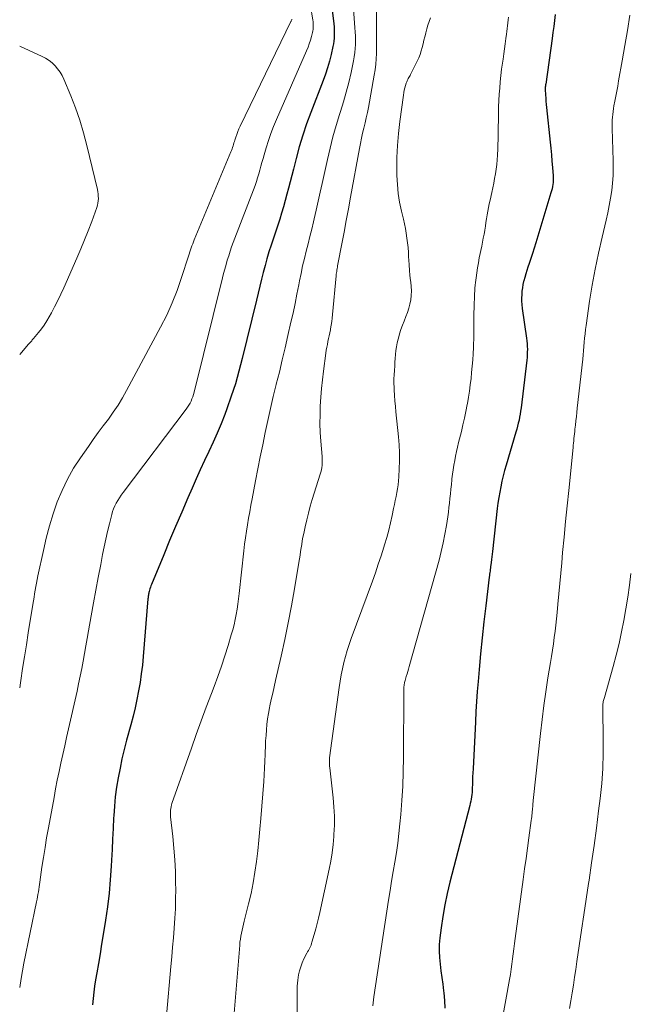
# Model space of a CAD drawing. Units: feet. Extents: x 1935000 to 1940000, y 519995 to 525000.
# Drawn here: x 1935000 to 1935073, y 522458 to 522575 of the extents above; entities that cross this region are included whole.
import ezdxf

# ---------------------------------------------------------------- set-up
doc = ezdxf.new("R2010")
doc.units = ezdxf.units.FT
doc.header["$LTSCALE"] = 100
doc.header["$MEASUREMENT"] = 0
doc.layers.add('CONTOUR INDEX', color=32, linetype='Continuous', lineweight=25)
doc.layers.add('CONTOUR INTERMEDIATE', color=40, linetype='Continuous', lineweight=15)

msp = doc.modelspace()

# ---------------------------------------------------------------- linework, layer by layer
at = {"layer": 'CONTOUR INDEX', "flags": 128}
for points, elevation in [([(1935037.03, 522578.15), (1935037.47, 522574.57), (1935037.51, 522574.23), (1935037.53, 522573.89), (1935037.54, 522573.55), (1935037.54, 522573.21), (1935037.52, 522572.87), (1935037.49, 522572.53), (1935037.44, 522572.19), (1935037.37, 522571.86), (1935037.15, 522570.93), (1935036.95, 522570.13), (1935036.73, 522569.35), (1935036.47, 522568.57), (1935036.19, 522567.8), (1935034.72, 522564), (1935034.23, 522562.65), (1935033.77, 522561.29), (1935033.35, 522559.91), (1935032.97, 522558.53), (1935032.65, 522557.24), (1935032.45, 522556.49), (1935032.26, 522555.74), (1935032.07, 522554.99), (1935031.88, 522554.24), (1935031.69, 522553.49), (1935031.48, 522552.74), (1935031.25, 522552), (1935031.02, 522551.26), (1935030, 522548.17), (1935029.74, 522547.36), (1935029.5, 522546.55), (1935029.27, 522545.74), (1935029.06, 522544.92), (1935028.85, 522544.1), (1935028.65, 522543.28), (1935028.45, 522542.45), (1935028.25, 522541.63), (1935026.56, 522534.65), (1935026.16, 522533.14), (1935025.73, 522531.63), (1935025.24, 522530.15), (1935024.72, 522528.67), (1935024.47, 522527.99), (1935024.03, 522526.87), (1935023.57, 522525.76), (1935023.09, 522524.66), (1935022.58, 522523.57), (1935022.06, 522522.48), (1935021.55, 522521.39), (1935021.06, 522520.29), (1935020.57, 522519.19), (1935020.06, 522518.02), (1935019.33, 522516.32), (1935018.6, 522514.63), (1935017.89, 522512.93), (1935017.18, 522511.22), (1935015.73, 522507.7), (1935015.66, 522507.53), (1935015.6, 522507.36), (1935015.54, 522507.18), (1935015.48, 522507), (1935015.44, 522506.86), (1935015.41, 522506.75), (1935015.39, 522506.65), (1935015.37, 522506.54), (1935015.35, 522506.43), (1935015.34, 522506.31), (1935015.32, 522506.2), (1935015.31, 522506.09), (1935015.3, 522505.98), (1935014.74, 522499.09), (1935014.64, 522498.06), (1935014.51, 522497.04), (1935014.36, 522496.02), (1935014.18, 522495), (1935013.98, 522493.99), (1935013.76, 522492.98), (1935013.52, 522491.97), (1935013.26, 522490.97), (1935012.76, 522489.12), (1935012.47, 522488.01), (1935012.2, 522486.89), (1935011.97, 522485.77), (1935011.75, 522484.65), (1935011.56, 522483.52), (1935011.41, 522482.38), (1935011.3, 522481.25), (1935011.22, 522480.1), (1935011.21, 522479.86), (1935011.15, 522478.6), (1935011.09, 522477.33), (1935011.02, 522476.07), (1935010.95, 522474.8), (1935010.92, 522474.1), (1935010.8, 522472.48), (1935010.66, 522470.87), (1935010.46, 522469.26), (1935010.23, 522467.66), (1935009.96, 522465.94), (1935009.77, 522464.79), (1935009.59, 522463.64), (1935009.39, 522462.5), (1935009.2, 522461.35), (1935009.05, 522460.53), (1935008.94, 522459.79), (1935008.83, 522459.05), (1935008.75, 522458.31), (1935008.69, 522457.57)], 900), ([(1935063.89, 522575.71), (1935063.8, 522574.99), (1935063.71, 522574.26), (1935063.62, 522573.54), (1935063.52, 522572.81), (1935062.76, 522567.39), (1935062.75, 522567.34), (1935062.74, 522567.28), (1935062.73, 522567.23), (1935062.73, 522567.17), (1935062.72, 522567.11), (1935062.71, 522567.06), (1935062.71, 522567.01), (1935062.7, 522566.96), (1935062.7, 522566.91), (1935062.7, 522566.85), (1935062.7, 522566.8), (1935062.7, 522566.75), (1935062.74, 522566.1), (1935062.76, 522565.72), (1935062.79, 522565.34), (1935062.82, 522564.97), (1935062.86, 522564.59), (1935063.29, 522560.48), (1935063.37, 522559.73), (1935063.44, 522558.97), (1935063.5, 522558.21), (1935063.56, 522557.45), (1935063.64, 522556.44), (1935063.65, 522556.18), (1935063.65, 522555.92), (1935063.63, 522555.67), (1935063.61, 522555.41), (1935063.57, 522555.16), (1935063.52, 522554.91), (1935063.46, 522554.66), (1935063.39, 522554.41), (1935061.57, 522548.44), (1935061.38, 522547.82), (1935061.19, 522547.2), (1935060.98, 522546.59), (1935060.78, 522545.97), (1935060.63, 522545.55), (1935060.5, 522545.14), (1935060.38, 522544.74), (1935060.26, 522544.33), (1935060.15, 522543.92), (1935060.13, 522543.86), (1935060.05, 522543.48), (1935059.98, 522543.09), (1935059.93, 522542.7), (1935059.9, 522542.31), (1935059.88, 522541.82), (1935059.88, 522541.67), (1935059.88, 522541.52), (1935059.88, 522541.37), (1935059.9, 522541.22), (1935059.91, 522541.07), (1935059.93, 522540.92), (1935059.95, 522540.77), (1935059.97, 522540.62), (1935060.47, 522537.08), (1935060.51, 522536.75), (1935060.54, 522536.42), (1935060.56, 522536.09), (1935060.57, 522535.76), (1935060.56, 522535.43), (1935060.55, 522535.1), (1935060.53, 522534.77), (1935060.49, 522534.44), (1935059.82, 522528.76), (1935059.77, 522528.39), (1935059.71, 522528.02), (1935059.65, 522527.66), (1935059.58, 522527.3), (1935059.49, 522526.93), (1935059.41, 522526.57), (1935059.31, 522526.22), (1935059.21, 522525.86), (1935058.04, 522521.92), (1935057.86, 522521.29), (1935057.69, 522520.65), (1935057.53, 522520.01), (1935057.39, 522519.36), (1935057.27, 522518.71), (1935057.15, 522518.06), (1935057.06, 522517.41), (1935056.97, 522516.76), (1935056.4, 522511.64), (1935056.36, 522511.32), (1935056.33, 522510.99), (1935056.29, 522510.66), (1935056.25, 522510.33), (1935056.22, 522510.05), (1935056.19, 522509.86), (1935056.17, 522509.68), (1935056.15, 522509.49), (1935056.12, 522509.3), (1935056.1, 522509.12), (1935056.07, 522508.93), (1935056.05, 522508.75), (1935056.02, 522508.56), (1935055.6, 522505.14), (1935055.37, 522503.24), (1935055.16, 522501.34), (1935054.98, 522499.44), (1935054.81, 522497.54), (1935054.69, 522496.12), (1935054.6, 522494.92), (1935054.52, 522493.73), (1935054.44, 522492.53), (1935054.37, 522491.33), (1935054.09, 522485.7), (1935054.06, 522485.23), (1935054.04, 522484.76), (1935054.03, 522484.29), (1935054.01, 522483.83), (1935054, 522483.42), (1935053.99, 522483.16), (1935053.97, 522482.89), (1935053.94, 522482.63), (1935053.9, 522482.37), (1935053.86, 522482.1), (1935053.81, 522481.84), (1935053.75, 522481.58), (1935053.69, 522481.32), (1935051.33, 522472.18), (1935051.01, 522470.83), (1935050.73, 522469.47), (1935050.49, 522468.1), (1935050.29, 522466.72), (1935050.13, 522465.54), (1935050.06, 522464.75), (1935050.04, 522463.96), (1935050.07, 522463.18), (1935050.15, 522462.39), (1935050.26, 522461.6), (1935050.37, 522460.82), (1935050.47, 522460.03), (1935050.58, 522459.24), (1935050.62, 522458.98), (1935050.7, 522458.06), (1935050.74, 522457.14)], 880)]:
    msp.add_lwpolyline(points, dxfattribs=dict(at, elevation=elevation))
at = {"layer": 'CONTOUR INTERMEDIATE', "flags": 128}
for points, elevation in [([(1935039.33, 522583.86), (1935040, 522574.1), (1935040.03, 522573.61), (1935040.05, 522573.12), (1935040.06, 522572.62), (1935040.05, 522572.13), (1935040.03, 522571.63), (1935039.99, 522571.14), (1935039.92, 522570.65), (1935039.83, 522570.17), (1935039.53, 522568.77), (1935039.26, 522567.6), (1935038.97, 522566.43), (1935038.64, 522565.27), (1935038.29, 522564.11), (1935038.17, 522563.76), (1935037.76, 522562.44), (1935037.38, 522561.1), (1935037.03, 522559.75), (1935036.71, 522558.4), (1935036.08, 522555.54), (1935035.84, 522554.49), (1935035.61, 522553.43), (1935035.37, 522552.37), (1935035.13, 522551.32), (1935035.05, 522550.97), (1935034.84, 522550.09), (1935034.63, 522549.21), (1935034.41, 522548.33), (1935034.19, 522547.45), (1935033.97, 522546.57), (1935033.76, 522545.69), (1935033.57, 522544.8), (1935033.39, 522543.92), (1935033.3, 522543.45), (1935033.08, 522542.32), (1935032.86, 522541.2), (1935032.62, 522540.08), (1935032.37, 522538.97), (1935032.01, 522537.38), (1935031.68, 522535.93), (1935031.33, 522534.48), (1935030.98, 522533.03), (1935030.61, 522531.58), (1935030.6, 522531.54), (1935030.25, 522530.12), (1935029.91, 522528.69), (1935029.59, 522527.25), (1935029.29, 522525.81), (1935029, 522524.37), (1935028.71, 522522.93), (1935028.43, 522521.49), (1935028.14, 522520.05), (1935027.73, 522517.91), (1935027.59, 522517.14), (1935027.45, 522516.37), (1935027.31, 522515.59), (1935027.18, 522514.82), (1935027.06, 522514.04), (1935026.94, 522513.27), (1935026.84, 522512.49), (1935026.75, 522511.71), (1935026.18, 522506.61), (1935026.1, 522505.98), (1935026.02, 522505.36), (1935025.93, 522504.74), (1935025.83, 522504.12), (1935025.71, 522503.5), (1935025.58, 522502.89), (1935025.42, 522502.28), (1935025.25, 522501.68), (1935024.87, 522500.4), (1935024.49, 522499.17), (1935024.08, 522497.94), (1935023.65, 522496.72), (1935023.2, 522495.51), (1935022.88, 522494.69), (1935022.26, 522493.06), (1935021.66, 522491.44), (1935021.06, 522489.8), (1935020.48, 522488.17), (1935018.17, 522481.58), (1935018.11, 522481.39), (1935018.06, 522481.19), (1935018.03, 522480.99), (1935018, 522480.79), (1935017.99, 522480.59), (1935017.99, 522480.39), (1935017.99, 522480.18), (1935018.01, 522479.98), (1935018.28, 522477.62), (1935018.41, 522476.23), (1935018.52, 522474.84), (1935018.58, 522473.45), (1935018.6, 522472.06), (1935018.61, 522471.33), (1935018.6, 522470.17), (1935018.57, 522469.02), (1935018.51, 522467.87), (1935018.43, 522466.71), (1935018.34, 522465.56), (1935018.24, 522464.41), (1935018.14, 522463.26), (1935018.04, 522462.11), (1935017.51, 522456.24)], 896), ([(1935042.57, 522579.87), (1935042.58, 522573.65), (1935042.58, 522573), (1935042.57, 522572.35), (1935042.57, 522571.7), (1935042.56, 522571.05), (1935042.53, 522570.4), (1935042.48, 522569.76), (1935042.4, 522569.11), (1935042.3, 522568.47), (1935041.6, 522564.61), (1935041.48, 522563.99), (1935041.35, 522563.38), (1935041.21, 522562.76), (1935041.06, 522562.15), (1935040.92, 522561.54), (1935040.78, 522560.93), (1935040.65, 522560.31), (1935040.53, 522559.69), (1935039.47, 522553.9), (1935039.22, 522552.51), (1935038.96, 522551.12), (1935038.7, 522549.72), (1935038.43, 522548.33), (1935037.96, 522545.89), (1935037.93, 522545.72), (1935037.9, 522545.55), (1935037.87, 522545.38), (1935037.84, 522545.21), (1935037.82, 522545.04), (1935037.79, 522544.87), (1935037.77, 522544.7), (1935037.76, 522544.53), (1935037.33, 522539.9), (1935037.29, 522539.47), (1935037.24, 522539.05), (1935037.17, 522538.63), (1935037.1, 522538.21), (1935037.07, 522538.06), (1935037, 522537.71), (1935036.93, 522537.37), (1935036.86, 522537.03), (1935036.78, 522536.69), (1935036.71, 522536.34), (1935036.64, 522536), (1935036.58, 522535.66), (1935036.53, 522535.31), (1935036.24, 522533.16), (1935036.11, 522532.12), (1935036, 522531.07), (1935035.92, 522530.03), (1935035.86, 522528.98), (1935035.84, 522527.94), (1935035.83, 522526.89), (1935035.87, 522525.84), (1935035.94, 522524.8), (1935036.08, 522522.98), (1935036.1, 522522.71), (1935036.1, 522522.44), (1935036.09, 522522.17), (1935036.07, 522521.9), (1935036.03, 522521.64), (1935035.99, 522521.37), (1935035.93, 522521.11), (1935035.86, 522520.85), (1935034.91, 522517.83), (1935034.67, 522517.02), (1935034.44, 522516.21), (1935034.24, 522515.39), (1935034.05, 522514.57), (1935033.89, 522513.77), (1935033.8, 522513.34), (1935033.72, 522512.91), (1935033.65, 522512.48), (1935033.59, 522512.05), (1935033.52, 522511.62), (1935033.46, 522511.19), (1935033.39, 522510.76), (1935033.32, 522510.33), (1935032.78, 522507.16), (1935032.42, 522505.15), (1935032.04, 522503.14), (1935031.63, 522501.14), (1935031.19, 522499.14), (1935030.53, 522496.26), (1935030.36, 522495.49), (1935030.19, 522494.73), (1935030.02, 522493.97), (1935029.86, 522493.2), (1935029.81, 522492.97), (1935029.69, 522492.32), (1935029.58, 522491.67), (1935029.5, 522491.01), (1935029.44, 522490.35), (1935029.39, 522489.69), (1935029.34, 522489.03), (1935029.31, 522488.37), (1935029.29, 522487.71), (1935029.28, 522487.42), (1935029.25, 522486.61), (1935029.21, 522485.8), (1935029.16, 522484.99), (1935029.11, 522484.19), (1935028.77, 522479.78), (1935028.66, 522478.49), (1935028.54, 522477.21), (1935028.4, 522475.93), (1935028.26, 522474.65), (1935028.07, 522473.38), (1935027.86, 522472.11), (1935027.6, 522470.85), (1935027.31, 522469.6), (1935026.79, 522467.52), (1935026.71, 522467.16), (1935026.62, 522466.81), (1935026.54, 522466.45), (1935026.46, 522466.1), (1935026.39, 522465.74), (1935026.33, 522465.38), (1935026.28, 522465.02), (1935026.25, 522464.65), (1935025.59, 522456.56)], 892), ([(1935034.68, 522576.77), (1935034.97, 522575.03), (1935035, 522574.85), (1935035.02, 522574.66), (1935035.03, 522574.47), (1935035.03, 522574.29), (1935035.02, 522574.1), (1935035, 522573.91), (1935034.97, 522573.73), (1935034.93, 522573.55), (1935034.8, 522573.05), (1935034.69, 522572.62), (1935034.55, 522572.19), (1935034.4, 522571.78), (1935034.23, 522571.36), (1935030.63, 522563.17), (1935030.29, 522562.34), (1935029.96, 522561.5), (1935029.67, 522560.65), (1935029.41, 522559.79), (1935029.17, 522558.97), (1935029.04, 522558.51), (1935028.91, 522558.05), (1935028.79, 522557.59), (1935028.66, 522557.13), (1935028.53, 522556.67), (1935028.39, 522556.21), (1935028.24, 522555.76), (1935028.08, 522555.31), (1935025.48, 522548.48), (1935025.29, 522547.96), (1935025.11, 522547.44), (1935024.94, 522546.92), (1935024.77, 522546.39), (1935024.62, 522545.86), (1935024.47, 522545.33), (1935024.33, 522544.79), (1935024.2, 522544.26), (1935020.81, 522530.63), (1935020.73, 522530.36), (1935020.65, 522530.09), (1935020.55, 522529.83), (1935020.44, 522529.57), (1935020.32, 522529.31), (1935020.19, 522529.07), (1935020.04, 522528.83), (1935019.87, 522528.6), (1935012.33, 522518.66), (1935012.12, 522518.36), (1935011.91, 522518.05), (1935011.71, 522517.73), (1935011.53, 522517.41), (1935011.36, 522517.08), (1935011.21, 522516.74), (1935011.09, 522516.39), (1935010.99, 522516.04), (1935010.71, 522514.94), (1935010.49, 522514.03), (1935010.28, 522513.12), (1935010.09, 522512.2), (1935009.9, 522511.29), (1935009.67, 522510.07), (1935009.38, 522508.54), (1935009.09, 522507.02), (1935008.81, 522505.49), (1935008.54, 522503.96), (1935008.22, 522502.17), (1935008.05, 522501.26), (1935007.89, 522500.36), (1935007.73, 522499.46), (1935007.57, 522498.56), (1935007.4, 522497.66), (1935007.22, 522496.76), (1935007.03, 522495.86), (1935006.84, 522494.97), (1935005.82, 522490.47), (1935005.59, 522489.45), (1935005.37, 522488.43), (1935005.14, 522487.41), (1935004.92, 522486.39), (1935004.7, 522485.37), (1935004.49, 522484.34), (1935004.29, 522483.32), (1935004.1, 522482.29), (1935003.42, 522478.65), (1935003.21, 522477.48), (1935003.02, 522476.31), (1935002.84, 522475.14), (1935002.66, 522473.96), (1935002.42, 522472.2), (1935002.38, 522471.91), (1935002.34, 522471.61), (1935002.29, 522471.32), (1935002.24, 522471.02), (1935002.18, 522470.73), (1935002.13, 522470.44), (1935002.07, 522470.14), (1935002.01, 522469.85), (1935000.5, 522462.54), (1935000.16, 522460.68), (1935000, 522459.6)], 904), ([(1935032.47, 522575.14), (1935032.45, 522575.06), (1935032.42, 522574.99), (1935032.39, 522574.91), (1935032.36, 522574.84), (1935026.3, 522562.37), (1935026.15, 522562.05), (1935026.01, 522561.72), (1935025.89, 522561.39), (1935025.77, 522561.05), (1935025.67, 522560.72), (1935025.62, 522560.54), (1935025.56, 522560.37), (1935025.51, 522560.19), (1935025.46, 522560.01), (1935025.4, 522559.83), (1935025.34, 522559.65), (1935025.28, 522559.48), (1935025.21, 522559.3), (1935020.83, 522548.83), (1935020.73, 522548.59), (1935020.64, 522548.35), (1935020.55, 522548.1), (1935020.47, 522547.86), (1935020.39, 522547.61), (1935020.31, 522547.37), (1935020.23, 522547.12), (1935020.15, 522546.88), (1935019.32, 522544.3), (1935018.79, 522542.78), (1935018.2, 522541.29), (1935017.54, 522539.83), (1935016.82, 522538.39), (1935012.76, 522530.83), (1935012.26, 522529.95), (1935011.73, 522529.09), (1935011.17, 522528.25), (1935010.58, 522527.43), (1935009.97, 522526.63), (1935009.37, 522525.81), (1935008.77, 522524.99), (1935008.19, 522524.17), (1935007.24, 522522.82), (1935006.43, 522521.56), (1935005.69, 522520.27), (1935005.05, 522518.92), (1935004.49, 522517.54), (1935004, 522516.11), (1935003.56, 522514.68), (1935003.17, 522513.23), (1935002.83, 522511.77), (1935002.18, 522508.72), (1935002.09, 522508.29), (1935002, 522507.87), (1935001.93, 522507.44), (1935001.85, 522507.02), (1935001.78, 522506.59), (1935001.71, 522506.17), (1935001.64, 522505.74), (1935001.57, 522505.31), (1935001.03, 522501.92), (1935000.8, 522500.5), (1935000.57, 522499.08), (1935000.35, 522497.66), (1935000.13, 522496.24), (1935000.09, 522495.95), (1935000, 522495.38)], 908), ([(1935049, 522575.29), (1935048.84, 522574.85), (1935048.7, 522574.41), (1935048.57, 522573.97), (1935048.45, 522573.52), (1935048.44, 522573.47), (1935048.33, 522573.04), (1935048.23, 522572.62), (1935048.13, 522572.19), (1935048.03, 522571.76), (1935047.91, 522571.34), (1935047.77, 522570.92), (1935047.61, 522570.51), (1935047.43, 522570.12), (1935046.63, 522568.54), (1935046.57, 522568.41), (1935046.5, 522568.29), (1935046.43, 522568.16), (1935046.36, 522568.04), (1935046.29, 522567.92), (1935046.23, 522567.79), (1935046.18, 522567.66), (1935046.13, 522567.52), (1935046.04, 522567.23), (1935045.96, 522566.95), (1935045.89, 522566.66), (1935045.83, 522566.37), (1935045.79, 522566.08), (1935045.34, 522562.92), (1935045.18, 522561.49), (1935045.06, 522560.07), (1935045, 522558.64), (1935044.99, 522557.2), (1935045.01, 522556.48), (1935045.06, 522555.41), (1935045.16, 522554.35), (1935045.33, 522553.29), (1935045.55, 522552.24), (1935045.79, 522551.27), (1935045.91, 522550.71), (1935046.03, 522550.15), (1935046.12, 522549.59), (1935046.21, 522549.02), (1935046.27, 522548.45), (1935046.33, 522547.88), (1935046.37, 522547.31), (1935046.4, 522546.74), (1935046.42, 522546.42), (1935046.45, 522545.8), (1935046.5, 522545.18), (1935046.56, 522544.56), (1935046.64, 522543.95), (1935046.67, 522543.76), (1935046.72, 522543.24), (1935046.74, 522542.72), (1935046.71, 522542.19), (1935046.66, 522541.67), (1935046.56, 522541.15), (1935046.44, 522540.64), (1935046.28, 522540.15), (1935046.09, 522539.65), (1935045.86, 522539.11), (1935045.67, 522538.62), (1935045.49, 522538.12), (1935045.33, 522537.61), (1935045.18, 522537.1), (1935045.15, 522536.98), (1935045.04, 522536.52), (1935044.95, 522536.06), (1935044.88, 522535.6), (1935044.84, 522535.14), (1935044.8, 522534.67), (1935044.77, 522534.2), (1935044.74, 522533.74), (1935044.7, 522533.27), (1935044.7, 522533.21), (1935044.67, 522532.71), (1935044.65, 522532.21), (1935044.65, 522531.71), (1935044.67, 522531.21), (1935044.68, 522530.9), (1935044.72, 522530.24), (1935044.76, 522529.59), (1935044.82, 522528.93), (1935044.88, 522528.28), (1935045.19, 522525.3), (1935045.27, 522524.35), (1935045.31, 522523.4), (1935045.31, 522522.45), (1935045.28, 522521.5), (1935045.23, 522520.54), (1935045.19, 522520.07), (1935045.14, 522519.59), (1935045.07, 522519.12), (1935044.99, 522518.65), (1935044.9, 522518.19), (1935044.8, 522517.72), (1935044.71, 522517.25), (1935044.61, 522516.78), (1935044.44, 522515.94), (1935044.24, 522515.06), (1935044.03, 522514.18), (1935043.8, 522513.3), (1935043.54, 522512.43), (1935043.45, 522512.13), (1935043.13, 522511.11), (1935042.79, 522510.1), (1935042.44, 522509.09), (1935042.08, 522508.09), (1935039.55, 522501.25), (1935039.3, 522500.54), (1935039.07, 522499.82), (1935038.86, 522499.1), (1935038.67, 522498.37), (1935038.51, 522497.64), (1935038.35, 522496.9), (1935038.23, 522496.16), (1935038.11, 522495.42), (1935036.96, 522487.02), (1935036.96, 522486.97), (1935036.95, 522486.92), (1935036.95, 522486.87), (1935036.95, 522486.81), (1935036.95, 522486.56), (1935036.95, 522486.38), (1935036.96, 522486.2), (1935036.98, 522486.02), (1935036.99, 522485.84), (1935037.4, 522482.26), (1935037.5, 522481.16), (1935037.55, 522480.07), (1935037.55, 522478.97), (1935037.5, 522477.87), (1935037.49, 522477.65), (1935037.4, 522476.66), (1935037.28, 522475.68), (1935037.12, 522474.7), (1935036.94, 522473.73), (1935035.82, 522468.55), (1935035.67, 522467.9), (1935035.51, 522467.25), (1935035.34, 522466.6), (1935035.15, 522465.96), (1935034.87, 522465.02), (1935034.82, 522464.85), (1935034.76, 522464.68), (1935034.68, 522464.52), (1935034.6, 522464.36), (1935034.52, 522464.2), (1935034.44, 522464.05), (1935034.35, 522463.89), (1935034.27, 522463.73), (1935033.92, 522463.02), (1935033.71, 522462.56), (1935033.53, 522462.1), (1935033.39, 522461.61), (1935033.28, 522461.12), (1935033.23, 522460.83), (1935033.18, 522460.48), (1935033.14, 522460.12), (1935033.12, 522459.76), (1935033.11, 522459.4), (1935033.11, 522459.03), (1935033.11, 522458.67), (1935033.12, 522458.31), (1935033.12, 522457.95), (1935033.14, 522454.99)], 888), ([(1935058.32, 522575.38), (1935058.28, 522575.04), (1935058.24, 522574.7), (1935058.2, 522574.36), (1935058.16, 522574.02), (1935058.11, 522573.68), (1935058.07, 522573.34), (1935058, 522572.81), (1935057.92, 522572.2), (1935057.83, 522571.59), (1935057.75, 522570.99), (1935057.67, 522570.38), (1935057.6, 522569.9), (1935057.5, 522569.16), (1935057.41, 522568.41), (1935057.34, 522567.67), (1935057.27, 522566.92), (1935057.22, 522566.18), (1935057.17, 522565.43), (1935057.14, 522564.68), (1935057.13, 522563.93), (1935057.09, 522561.4), (1935057.08, 522560.79), (1935057.06, 522560.19), (1935057.04, 522559.59), (1935057.01, 522558.99), (1935057, 522558.91), (1935056.96, 522558.35), (1935056.91, 522557.79), (1935056.84, 522557.23), (1935056.76, 522556.67), (1935056.66, 522556.12), (1935056.56, 522555.56), (1935056.45, 522555.01), (1935056.33, 522554.46), (1935056.13, 522553.56), (1935056.03, 522553.12), (1935055.94, 522552.67), (1935055.86, 522552.22), (1935055.78, 522551.78), (1935055.71, 522551.33), (1935055.63, 522550.88), (1935055.56, 522550.43), (1935055.48, 522549.98), (1935055.48, 522549.94), (1935055.4, 522549.47), (1935055.31, 522549), (1935055.22, 522548.53), (1935055.13, 522548.06), (1935054.84, 522546.68), (1935054.73, 522546.08), (1935054.62, 522545.48), (1935054.53, 522544.88), (1935054.45, 522544.27), (1935054.38, 522543.74), (1935054.35, 522543.4), (1935054.31, 522543.06), (1935054.29, 522542.72), (1935054.27, 522542.38), (1935054.26, 522542.04), (1935054.25, 522541.7), (1935054.24, 522541.36), (1935054.23, 522541.02), (1935054.2, 522539.79), (1935054.19, 522539.31), (1935054.19, 522538.84), (1935054.19, 522538.36), (1935054.19, 522537.88), (1935054.19, 522537.41), (1935054.18, 522536.93), (1935054.16, 522536.46), (1935054.14, 522535.98), (1935054.1, 522535.22), (1935054.05, 522534.48), (1935053.99, 522533.73), (1935053.92, 522532.99), (1935053.85, 522532.25), (1935053.75, 522531.51), (1935053.65, 522530.77), (1935053.54, 522530.03), (1935053.42, 522529.29), (1935053.39, 522529.15), (1935053.24, 522528.34), (1935053.07, 522527.54), (1935052.89, 522526.74), (1935052.7, 522525.95), (1935052.37, 522524.62), (1935052.24, 522524.09), (1935052.11, 522523.55), (1935052, 522523.01), (1935051.9, 522522.47), (1935051.8, 522521.93), (1935051.72, 522521.38), (1935051.64, 522520.84), (1935051.57, 522520.29), (1935051.56, 522520.19), (1935051.5, 522519.63), (1935051.44, 522519.08), (1935051.39, 522518.52), (1935051.33, 522517.97), (1935051.28, 522517.41), (1935051.22, 522516.86), (1935051.15, 522516.31), (1935051.07, 522515.76), (1935050.92, 522514.75), (1935050.74, 522513.7), (1935050.54, 522512.65), (1935050.29, 522511.62), (1935050.03, 522510.59), (1935046.48, 522497.91), (1935046.4, 522497.61), (1935046.31, 522497.32), (1935046.22, 522497.02), (1935046.13, 522496.73), (1935046.03, 522496.39), (1935045.99, 522496.26), (1935045.96, 522496.14), (1935045.93, 522496.01), (1935045.9, 522495.88), (1935045.89, 522495.81), (1935045.87, 522495.71), (1935045.86, 522495.61), (1935045.85, 522495.52), (1935045.85, 522495.42), (1935045.85, 522495.32), (1935045.85, 522495.22), (1935045.85, 522495.12), (1935045.85, 522495.02), (1935045.8, 522487.05), (1935045.76, 522485.35), (1935045.7, 522483.64), (1935045.6, 522481.94), (1935045.46, 522480.24), (1935045.36, 522479.13), (1935045.24, 522477.98), (1935045.1, 522476.84), (1935044.94, 522475.71), (1935044.76, 522474.58), (1935044.56, 522473.44), (1935044.38, 522472.31), (1935044.2, 522471.18), (1935044.02, 522470.04), (1935042.27, 522458.52), (1935042.22, 522458.16), (1935042.17, 522457.79), (1935042.13, 522457.42)], 884), ([(1935072.81, 522575.61), (1935072.5, 522573.79), (1935072.19, 522571.98), (1935071.88, 522570.17), (1935071.46, 522567.77), (1935071.35, 522567.16), (1935071.24, 522566.55), (1935071.12, 522565.95), (1935071.01, 522565.34), (1935070.9, 522564.8), (1935070.84, 522564.46), (1935070.79, 522564.12), (1935070.75, 522563.78), (1935070.72, 522563.44), (1935070.7, 522563.1), (1935070.69, 522562.76), (1935070.69, 522562.42), (1935070.69, 522562.08), (1935070.81, 522558.29), (1935070.81, 522557.39), (1935070.79, 522556.49), (1935070.72, 522555.59), (1935070.63, 522554.69), (1935070.5, 522553.8), (1935070.35, 522552.91), (1935070.18, 522552.02), (1935069.98, 522551.14), (1935069.48, 522549.11), (1935069.05, 522547.22), (1935068.65, 522545.31), (1935068.31, 522543.4), (1935068, 522541.48), (1935067.58, 522538.6), (1935067.52, 522538.1), (1935067.46, 522537.6), (1935067.4, 522537.09), (1935067.36, 522536.59), (1935067.32, 522536.09), (1935067.27, 522535.58), (1935067.22, 522535.08), (1935067.17, 522534.58), (1935066.53, 522528.74), (1935066.47, 522528.23), (1935066.42, 522527.72), (1935066.36, 522527.21), (1935066.3, 522526.7), (1935066.25, 522526.23), (1935066.22, 522525.95), (1935066.19, 522525.68), (1935066.16, 522525.4), (1935066.13, 522525.12), (1935066.1, 522524.85), (1935066.08, 522524.57), (1935066.05, 522524.3), (1935066.02, 522524.02), (1935065.5, 522518.91), (1935065.31, 522517.06), (1935065.13, 522515.21), (1935064.95, 522513.36), (1935064.78, 522511.51), (1935064.67, 522510.29), (1935064.55, 522509.05), (1935064.44, 522507.81), (1935064.33, 522506.57), (1935064.21, 522505.33), (1935064.13, 522504.36), (1935064.05, 522503.61), (1935063.97, 522502.86), (1935063.88, 522502.11), (1935063.78, 522501.36), (1935063.67, 522500.61), (1935063.56, 522499.87), (1935063.44, 522499.12), (1935063.32, 522498.38), (1935063.03, 522496.56), (1935062.77, 522494.9), (1935062.53, 522493.25), (1935062.32, 522491.59), (1935062.13, 522489.92), (1935061.28, 522481.94), (1935061.26, 522481.75), (1935061.24, 522481.56), (1935061.22, 522481.38), (1935061.21, 522481.19), (1935061.19, 522481), (1935061.18, 522480.81), (1935061.16, 522480.63), (1935061.14, 522480.44), (1935061.14, 522480.39), (1935061.12, 522480.18), (1935061.09, 522479.97), (1935061.07, 522479.76), (1935061.04, 522479.55), (1935060.75, 522477.48), (1935060.58, 522476.24), (1935060.41, 522475), (1935060.24, 522473.76), (1935060.07, 522472.51), (1935059.12, 522465.48), (1935059.03, 522464.87), (1935058.95, 522464.25), (1935058.88, 522463.64), (1935058.8, 522463.02), (1935058.72, 522462.41), (1935058.63, 522461.8), (1935058.54, 522461.18), (1935058.43, 522460.57), (1935056.98, 522452.42)], 876), ([(1935000, 522571.93), (1935002.67, 522570.7), (1935003.09, 522570.48), (1935003.5, 522570.22), (1935003.87, 522569.92), (1935004.22, 522569.58), (1935004.53, 522569.21), (1935004.82, 522568.82), (1935005.06, 522568.4), (1935005.27, 522567.96), (1935006.1, 522565.99), (1935006.67, 522564.54), (1935007.19, 522563.07), (1935007.63, 522561.58), (1935008.03, 522560.07), (1935009.27, 522554.81), (1935009.32, 522554.54), (1935009.36, 522554.28), (1935009.38, 522554.01), (1935009.39, 522553.74), (1935009.37, 522553.47), (1935009.34, 522553.2), (1935009.28, 522552.94), (1935009.2, 522552.68), (1935008.59, 522550.99), (1935008.18, 522549.89), (1935007.75, 522548.8), (1935007.3, 522547.72), (1935006.83, 522546.64), (1935005.25, 522543.1), (1935004.9, 522542.34), (1935004.54, 522541.58), (1935004.16, 522540.83), (1935003.78, 522540.09), (1935003.53, 522539.63), (1935003.25, 522539.13), (1935002.94, 522538.65), (1935002.61, 522538.19), (1935002.25, 522537.74), (1935001.64, 522537.03), (1935001.57, 522536.95), (1935001.5, 522536.87), (1935001.43, 522536.78), (1935001.35, 522536.7), (1935001.28, 522536.62), (1935001.21, 522536.54), (1935001.14, 522536.46), (1935001.07, 522536.38), (1935000, 522535.13)], 912), ([(1935072.93, 522509), (1935072.75, 522507.6), (1935072.56, 522506.2), (1935072.33, 522504.81), (1935072.09, 522503.41), (1935071.82, 522502.03), (1935071.52, 522500.65), (1935071.18, 522499.28), (1935070.82, 522497.92), (1935069.76, 522494.23), (1935069.73, 522494.1), (1935069.7, 522493.98), (1935069.66, 522493.85), (1935069.63, 522493.72), (1935069.6, 522493.59), (1935069.58, 522493.47), (1935069.57, 522493.35), (1935069.56, 522493.22), (1935069.56, 522493.1), (1935069.56, 522492.98), (1935069.56, 522492.85), (1935069.56, 522492.73), (1935069.62, 522489.36), (1935069.62, 522487.56), (1935069.57, 522485.76), (1935069.44, 522483.96), (1935069.25, 522482.16), (1935069.07, 522480.69), (1935068.81, 522478.62), (1935068.53, 522476.55), (1935068.24, 522474.49), (1935067.93, 522472.43), (1935067.87, 522472.03), (1935067.59, 522470.17), (1935067.3, 522468.3), (1935067.03, 522466.44), (1935066.76, 522464.57), (1935066.49, 522462.71), (1935066.35, 522461.77), (1935066.21, 522460.84), (1935066.06, 522459.9), (1935065.92, 522458.97), (1935065.76, 522458.03), (1935065.59, 522457.1)], 872)]:
    msp.add_lwpolyline(points, dxfattribs=dict(at, elevation=elevation))

doc.saveas('drawing.dxf')
